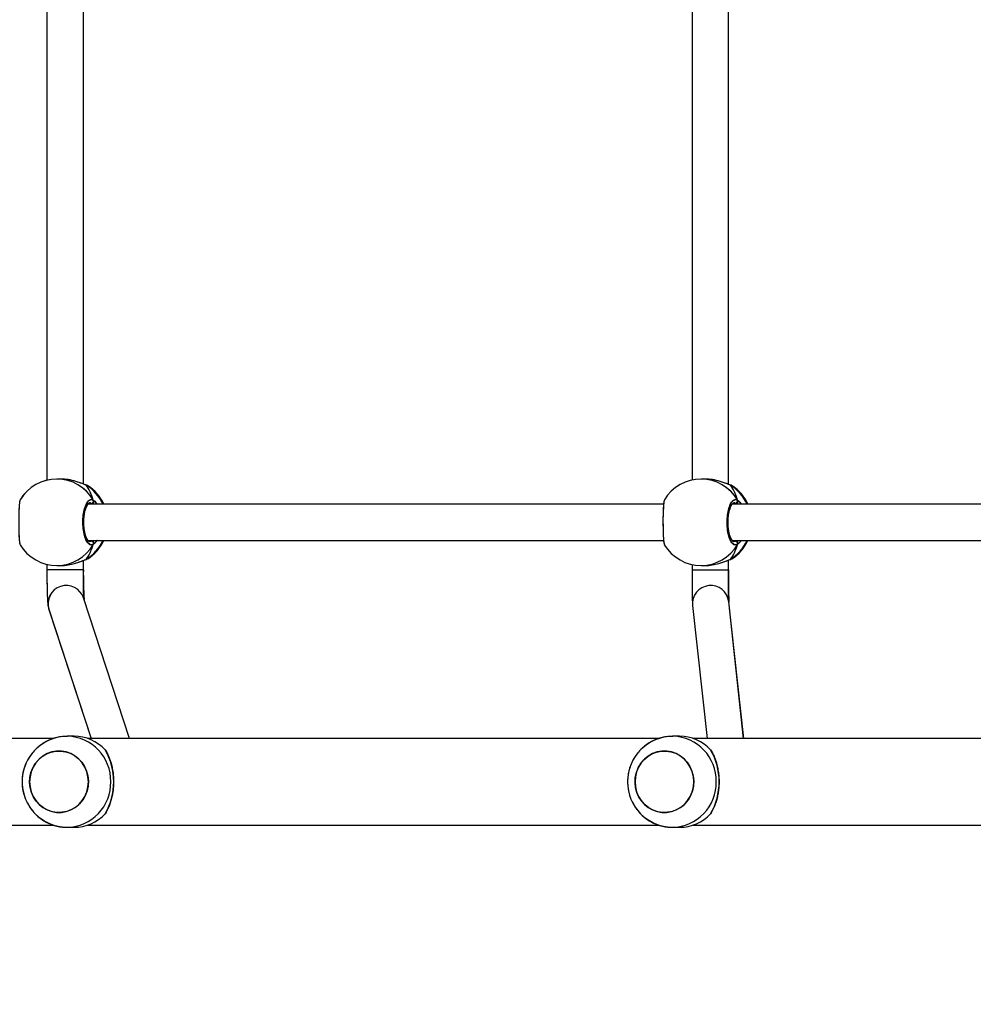
# Model space of a CAD drawing. Units: millimetres. Extents: x 2718 to 4355, y 2179 to 3187.
# Drawn here: x 3701 to 3743, y 2529 to 2572 of the extents above; entities that cross this region are included whole.
import ezdxf

# ---------------------------------------------------------------- set-up
doc = ezdxf.new("R2010")
doc.units = ezdxf.units.MM
doc.header["$LTSCALE"] = 100
doc.layers.add('VP-EQ', color=7, linetype='Continuous', true_color=0x8a3492)
doc.layers.add('VP-HIC', color=6, linetype='Continuous')

# ---------------------------------------------------------------- blocks, each defined once
blk = doc.blocks.new('wd1415')
at = {"color": 7, "linetype": 'Continuous', "lineweight": 25}
for p, q in [((3703.586, 2551.989), (3703.586, 2574.237)), ((3731.918, 2551.974), (3731.918, 2574.252)), ((3701.986, 2574.065), (3701.986, 2552.16)), ((3730.318, 2574.055), (3730.318, 2552.17)), ((3702.598, 2552.213), (3702.428, 2552.213)), ((3730.889, 2552.213), (3730.72, 2552.213)), ((3703.689, 2551.953), (3703.687, 2551.953)), ((3703.71, 2551.943), (3703.687, 2551.952)), ((3732.001, 2551.943), (3731.978, 2551.952)), ((3731.98, 2551.953), (3731.979, 2551.953)), ((3729.068, 2551.113), (3703.791, 2551.113)), ((3757.359, 2551.113), (3732.082, 2551.113)), ((3703.791, 2549.513), (3729.067, 2549.513)), ((3732.083, 2549.513), (3757.358, 2549.513)), ((3703.586, 2548.229), (3703.586, 2548.637)), ((3703.688, 2548.672), (3703.689, 2548.672)), ((3703.752, 2548.704), (3703.772, 2548.714)), ((3731.918, 2548.229), (3731.918, 2548.652)), ((3731.979, 2548.672), (3731.98, 2548.672)), ((3732.043, 2548.704), (3732.064, 2548.714)), ((3701.986, 2548.465), (3701.986, 2548.229)), ((3702.428, 2548.413), (3702.598, 2548.413)), ((3730.318, 2548.455), (3730.318, 2548.229)), ((3730.72, 2548.413), (3730.889, 2548.413)), ((3705.617, 2540.813), (3703.593, 2546.987)), ((3702.073, 2546.488), (3703.934, 2540.813)), ((3730.338, 2546.65), (3730.974, 2540.813)), ((3732.583, 2540.813), (3731.929, 2546.824)), ((3702.264, 2540.813), (3677.195, 2540.813)), ((3703.184, 2540.913), (3702.877, 2540.913)), ((3728.851, 2540.813), (3703.782, 2540.813)), ((3729.771, 2540.913), (3729.464, 2540.913)), ((3755.438, 2540.813), (3730.369, 2540.813)), ((3677.195, 2537.013), (3702.266, 2537.013)), ((3702.877, 2536.913), (3703.184, 2536.913)), ((3703.782, 2537.013), (3728.853, 2537.013)), ((3729.464, 2536.913), (3729.771, 2536.913)), ((3730.369, 2537.013), (3755.44, 2537.013))]:
    blk.add_line(p, q, dxfattribs=at)
at = {"color": 8, "linetype": 'Continuous', "lineweight": 25}
for p, q in [((3703.785, 2551.911), (3703.71, 2551.943)), ((3732.076, 2551.911), (3732.001, 2551.943)), ((3703.965, 2551.113), (3703.93, 2551.139)), ((3732.256, 2551.113), (3732.222, 2551.139)), ((3703.852, 2549.472), (3703.93, 2549.486)), ((3732.143, 2549.472), (3732.222, 2549.486)), ((3703.689, 2548.672), (3703.71, 2548.682)), ((3703.71, 2548.682), (3703.752, 2548.704)), ((3731.98, 2548.672), (3732.001, 2548.682)), ((3732.001, 2548.682), (3732.043, 2548.704)), ((3703.585, 2548.229), (3701.986, 2548.229)), ((3730.318, 2548.229), (3731.918, 2548.229))]:
    blk.add_line(p, q, dxfattribs=at)
at = {"color": 8, "linetype": 'Continuous', "lineweight": 25, "flags": 128}
for points in [[(3703.688, 2551.953), (3703.689, 2551.953), (3703.71, 2551.943)], [(3731.979, 2551.953), (3731.98, 2551.953), (3732.001, 2551.943)]]:
    blk.add_lwpolyline(points, dxfattribs=at)
at = {"color": 7, "linetype": 'Continuous', "lineweight": 25, "flags": 128}
for points in [[(3703.687, 2548.672), (3703.689, 2548.672), (3703.689, 2548.672)], [(3731.978, 2548.672), (3731.98, 2548.672), (3731.98, 2548.672)], [(3701.284, 2539.316), (3701.364, 2539.523), (3701.476, 2539.713), (3701.616, 2539.881), (3701.781, 2540.022), (3701.966, 2540.134), (3702.165, 2540.212), (3702.375, 2540.254), (3702.588, 2540.26), (3702.799, 2540.23), (3703.003, 2540.163), (3703.193, 2540.062), (3703.365, 2539.93), (3703.513, 2539.77), (3703.634, 2539.587), (3703.725, 2539.385), (3703.783, 2539.17), (3703.806, 2538.949), (3703.795, 2538.726), (3703.748, 2538.509), (3703.667, 2538.302), (3703.556, 2538.112), (3703.415, 2537.944), (3703.251, 2537.803), (3703.066, 2537.691), (3702.866, 2537.613), (3702.657, 2537.571), (3702.444, 2537.565), (3702.233, 2537.595), (3702.029, 2537.662), (3701.839, 2537.763), (3701.667, 2537.895), (3701.519, 2538.055), (3701.397, 2538.238), (3701.306, 2538.44), (3701.249, 2538.655), (3701.225, 2538.876), (3701.237, 2539.099), (3701.284, 2539.316)], [(3701.225, 2538.913), (3701.242, 2538.69), (3701.295, 2538.474), (3701.38, 2538.27), (3701.497, 2538.083), (3701.641, 2537.919), (3701.81, 2537.782), (3701.997, 2537.676), (3702.199, 2537.604), (3702.409, 2537.567), (3702.622, 2537.567), (3702.833, 2537.604), (3703.034, 2537.676), (3703.222, 2537.782), (3703.39, 2537.919), (3703.535, 2538.083), (3703.651, 2538.27), (3703.737, 2538.474), (3703.789, 2538.69), (3703.807, 2538.913), (3703.789, 2539.135), (3703.737, 2539.351), (3703.651, 2539.555), (3703.535, 2539.742), (3703.39, 2539.906), (3703.222, 2540.043), (3703.034, 2540.149), (3702.833, 2540.221), (3702.622, 2540.258), (3702.409, 2540.258), (3702.199, 2540.221), (3701.997, 2540.149), (3701.81, 2540.043), (3701.641, 2539.906), (3701.497, 2539.742), (3701.38, 2539.555), (3701.295, 2539.351), (3701.242, 2539.135), (3701.225, 2538.913)], [(3727.871, 2539.316), (3727.951, 2539.523), (3728.063, 2539.713), (3728.203, 2539.881), (3728.368, 2540.022), (3728.553, 2540.134), (3728.752, 2540.212), (3728.962, 2540.254), (3729.175, 2540.26), (3729.386, 2540.23), (3729.59, 2540.163), (3729.78, 2540.062), (3729.952, 2539.93), (3730.1, 2539.77), (3730.221, 2539.587), (3730.312, 2539.385), (3730.37, 2539.17), (3730.394, 2538.949), (3730.382, 2538.726), (3730.335, 2538.509), (3730.254, 2538.302), (3730.143, 2538.112), (3730.002, 2537.944), (3729.838, 2537.803), (3729.653, 2537.691), (3729.453, 2537.613), (3729.244, 2537.571), (3729.031, 2537.565), (3728.82, 2537.595), (3728.616, 2537.662), (3728.426, 2537.763), (3728.254, 2537.895), (3728.106, 2538.055), (3727.984, 2538.238), (3727.893, 2538.44), (3727.836, 2538.655), (3727.812, 2538.876), (3727.824, 2539.099), (3727.871, 2539.316)], [(3727.812, 2538.913), (3727.829, 2538.69), (3727.882, 2538.474), (3727.967, 2538.27), (3728.084, 2538.083), (3728.228, 2537.919), (3728.397, 2537.782), (3728.584, 2537.676), (3728.786, 2537.604), (3728.996, 2537.567), (3729.209, 2537.567), (3729.42, 2537.604), (3729.622, 2537.676), (3729.809, 2537.782), (3729.977, 2537.919), (3730.122, 2538.083), (3730.238, 2538.27), (3730.324, 2538.474), (3730.376, 2538.69), (3730.394, 2538.913), (3730.376, 2539.135), (3730.324, 2539.351), (3730.238, 2539.555), (3730.122, 2539.742), (3729.977, 2539.906), (3729.809, 2540.043), (3729.622, 2540.149), (3729.42, 2540.221), (3729.209, 2540.258), (3728.996, 2540.258), (3728.786, 2540.221), (3728.584, 2540.149), (3728.397, 2540.043), (3728.228, 2539.906), (3728.084, 2539.742), (3727.967, 2539.555), (3727.882, 2539.351), (3727.829, 2539.135), (3727.812, 2538.913)]]:
    blk.add_lwpolyline(points, dxfattribs=at)
at = {"color": 7, "linetype": 'Continuous', "lineweight": 25}
for centre, radius, start, end in [((3702.428, 2550.313), 1.9, 90, 148.4848), ((3730.72, 2550.313), 1.9, 90, 148.4848), ((3702.758, 2550.313), 1.9, 24.9011, 57.264), ((3731.049, 2550.313), 1.9, 24.9011, 57.264), ((3703.924, 2551.244), 0.105, 273.314, 24.9669), ((3732.215, 2551.244), 0.105, 273.3198, 24.9611), ((3702.758, 2550.313), 1.9, 302.3918, 335.0989), ((3703.924, 2549.381), 0.105, 335.0331, 86.686), ((3731.049, 2550.313), 1.9, 302.3918, 335.0989), ((3732.215, 2549.381), 0.105, 335.0389, 86.6802), ((3702.428, 2550.313), 1.9, 211.2696, 270), ((3730.72, 2550.313), 1.9, 211.2696, 270), ((3703.177, 2539.041), 1.872, 43.0576, 89.774), ((3729.764, 2539.041), 1.871, 43.0572, 89.7745), ((3703.177, 2538.784), 1.872, 270.2271, 316.9395), ((3729.764, 2538.784), 1.872, 270.2267, 316.94)]:
    blk.add_arc(centre, radius, start, end, dxfattribs=at)
at = {"color": 8, "linetype": 'Continuous', "lineweight": 25}
for centre, radius, start, end in [((3702.421, 2550.368), 1.844, 29.9139, 89.7555), ((3730.712, 2550.368), 1.844, 29.9139, 89.7555), ((3702.72, 2550.338), 1.885, 24.2535, 58.3471), ((3731.012, 2550.338), 1.885, 24.2535, 58.3471), ((3702.719, 2550.288), 1.887, 301.6695, 335.7282), ((3731.01, 2550.288), 1.887, 301.6695, 335.7282), ((3702.421, 2550.257), 1.844, 270.2445, 330.0861), ((3730.712, 2550.257), 1.844, 270.2445, 330.0861), ((3702.834, 2546.734), 0.8, 18.4342, 197.8682), ((3731.134, 2546.734), 0.8, 6.4564, 185.9699), ((3702.833, 2538.956), 1.957, 358.7262, 88.4726), ((3729.42, 2538.956), 1.957, 358.7258, 88.473), ((3702.833, 2538.869), 1.957, 271.2436, 1.278), ((3729.42, 2538.869), 1.957, 271.2433, 1.2784)]:
    blk.add_arc(centre, radius, start, end, dxfattribs=at)
at = {"color": 7, "linetype": 'Continuous', "lineweight": 25}
for centre, start_param, end_param in [((3703.249, 2550.313), 5.251567, 5.744007), ((3703.249, 2550.313), 5.251567, 5.744007), ((3731.54, 2550.313), 5.251567, 5.744007), ((3731.54, 2550.313), 5.251567, 5.744007), ((3703.249, 2550.313), 3.680771, 4.173211), ((3703.249, 2550.313), 3.680771, 4.173211), ((3731.54, 2550.313), 3.680771, 4.173211), ((3731.54, 2550.313), 3.680771, 4.173211)]:
    blk.add_ellipse(centre, major_axis=(0, 1.9), ratio=0.472331, start_param=start_param, end_param=end_param, dxfattribs=at)
for points, knots in [([(3703.71, 2551.943), (3703.651, 2551.965), (3703.534, 2552.009), (3703.256, 2552.111), (3702.933, 2552.195), (3702.706, 2552.206), (3702.598, 2552.211)], [0, 0, 0, 0, 0.243737, 0.490593, 0.758735, 1, 1, 1, 1]), ([(3732.001, 2551.943), (3731.943, 2551.965), (3731.825, 2552.009), (3731.547, 2552.111), (3731.224, 2552.195), (3730.997, 2552.206), (3730.889, 2552.211)], [0, 0, 0, 0, 0.243734, 0.49059, 0.758734, 1, 1, 1, 1]), ([(3703.782, 2551.912), (3703.778, 2551.914), (3703.756, 2551.93), (3703.728, 2551.941), (3703.694, 2551.95), (3703.688, 2551.952)], [0, 0, 0, 0, 0.129041, 0.83771, 1, 1, 1, 1]), ([(3732.073, 2551.912), (3732.069, 2551.914), (3732.047, 2551.93), (3732.019, 2551.941), (3731.985, 2551.95), (3731.979, 2551.952)], [0, 0, 0, 0, 0.129018, 0.837766, 1, 1, 1, 1]), ([(3700.81, 2551.305), (3700.802, 2551.282), (3700.786, 2551.236), (3700.766, 2551.032), (3700.753, 2550.751), (3700.748, 2550.419), (3700.749, 2550.08), (3700.757, 2549.766), (3700.772, 2549.516), (3700.791, 2549.36), (3700.805, 2549.339), (3700.81, 2549.331)], [0, 0, 0, 0, 0.112439, 0.230799, 0.348312, 0.464459, 0.579426, 0.694027, 0.809301, 0.925865, 1, 1, 1, 1]), ([(3704.019, 2549.337), (3703.978, 2549.322), (3703.897, 2549.291), (3703.774, 2549.392), (3703.67, 2549.591), (3703.595, 2549.875), (3703.561, 2550.206), (3703.569, 2550.546), (3703.618, 2550.858), (3703.703, 2551.112), (3703.813, 2551.276), (3703.923, 2551.332), (3703.991, 2551.301), (3704.019, 2551.288)], [0, 0, 0, 0, 0.094785, 0.189568, 0.284313, 0.37838, 0.471354, 0.563383, 0.65512, 0.747394, 0.840703, 0.935011, 1, 1, 1, 1]), ([(3703.854, 2549.463), (3703.851, 2549.463), (3703.843, 2549.464), (3703.81, 2549.486), (3703.769, 2549.537), (3703.725, 2549.618), (3703.685, 2549.724), (3703.65, 2549.854), (3703.624, 2550.001), (3703.609, 2550.161), (3703.604, 2550.327), (3703.611, 2550.493), (3703.628, 2550.651), (3703.656, 2550.797), (3703.692, 2550.924), (3703.734, 2551.028), (3703.779, 2551.103), (3703.82, 2551.148), (3703.846, 2551.162), (3703.853, 2551.162), (3703.855, 2551.162)], [0, 0, 0, 0, 0.0522523, 0.1047972, 0.1603046, 0.215149, 0.2710643, 0.3284835, 0.3865358, 0.4449644, 0.5036669, 0.5620916, 0.6205602, 0.6787311, 0.7364421, 0.7941001, 0.850081, 0.9053581, 0.9591547, 1, 1, 1, 1]), ([(3704.001, 2551.113), (3704.005, 2551.124), (3704.012, 2551.141), (3704.017, 2551.169), (3704.019, 2551.179)], [0, 0, 0, 0, 0.635794, 1, 1, 1, 1]), ([(3704.019, 2551.179), (3704.015, 2551.159), (3704.01, 2551.132), (3704.003, 2551.116), (3704.002, 2551.113)], [0, 0, 0, 0, 0.7765945, 1, 1, 1, 1]), ([(3704.019, 2551.179), (3704.024, 2551.189), (3704.034, 2551.21), (3704.035, 2551.245), (3704.028, 2551.272), (3704.021, 2551.285), (3704.019, 2551.288)], [0, 0, 0, 0, 0.299323, 0.597957, 0.906152, 1, 1, 1, 1]), ([(3704.019, 2551.288), (3704.024, 2551.277), (3704.034, 2551.255), (3704.035, 2551.218), (3704.027, 2551.193), (3704.02, 2551.181), (3704.019, 2551.179)], [0, 0, 0, 0, 0.315879, 0.631739, 0.943274, 1, 1, 1, 1]), ([(3729.101, 2551.305), (3729.093, 2551.282), (3729.077, 2551.236), (3729.058, 2551.032), (3729.045, 2550.751), (3729.039, 2550.419), (3729.04, 2550.08), (3729.049, 2549.766), (3729.064, 2549.516), (3729.082, 2549.36), (3729.096, 2549.339), (3729.101, 2549.331)], [0, 0, 0, 0, 0.112437, 0.230797, 0.348311, 0.464458, 0.579425, 0.694027, 0.8093, 0.925865, 1, 1, 1, 1]), ([(3732.31, 2549.337), (3732.27, 2549.322), (3732.188, 2549.291), (3732.065, 2549.392), (3731.961, 2549.591), (3731.887, 2549.875), (3731.852, 2550.206), (3731.86, 2550.546), (3731.909, 2550.858), (3731.994, 2551.112), (3732.104, 2551.276), (3732.215, 2551.332), (3732.283, 2551.301), (3732.31, 2551.288)], [0, 0, 0, 0, 0.094785, 0.189568, 0.284313, 0.37838, 0.471354, 0.563383, 0.655121, 0.747394, 0.840702, 0.935011, 1, 1, 1, 1]), ([(3732.146, 2549.463), (3732.142, 2549.463), (3732.134, 2549.464), (3732.101, 2549.486), (3732.06, 2549.537), (3732.016, 2549.618), (3731.976, 2549.724), (3731.942, 2549.854), (3731.916, 2550.001), (3731.9, 2550.161), (3731.895, 2550.327), (3731.902, 2550.493), (3731.92, 2550.651), (3731.947, 2550.797), (3731.984, 2550.924), (3732.026, 2551.028), (3732.07, 2551.103), (3732.111, 2551.148), (3732.138, 2551.162), (3732.144, 2551.162), (3732.147, 2551.162)], [0, 0, 0, 0, 0.052253, 0.104796, 0.160306, 0.215146, 0.271062, 0.328483, 0.386535, 0.444963, 0.503666, 0.562091, 0.62056, 0.678732, 0.736442, 0.794102, 0.850083, 0.905358, 0.959155, 1, 1, 1, 1]), ([(3732.292, 2551.113), (3732.296, 2551.124), (3732.303, 2551.141), (3732.308, 2551.169), (3732.31, 2551.179)], [0, 0, 0, 0, 0.63581, 1, 1, 1, 1]), ([(3732.31, 2551.179), (3732.306, 2551.159), (3732.301, 2551.132), (3732.295, 2551.116), (3732.293, 2551.113)], [0, 0, 0, 0, 0.776639, 1, 1, 1, 1]), ([(3732.31, 2551.179), (3732.315, 2551.189), (3732.325, 2551.21), (3732.326, 2551.245), (3732.319, 2551.272), (3732.312, 2551.285), (3732.31, 2551.288)], [0, 0, 0, 0, 0.29932, 0.597956, 0.906151, 1, 1, 1, 1]), ([(3732.31, 2551.288), (3732.315, 2551.277), (3732.326, 2551.255), (3732.326, 2551.218), (3732.318, 2551.193), (3732.311, 2551.181), (3732.31, 2551.179)], [0, 0, 0, 0, 0.31588, 0.631741, 0.94328, 1, 1, 1, 1]), ([(3704.001, 2549.513), (3704.005, 2549.502), (3704.012, 2549.484), (3704.017, 2549.456), (3704.019, 2549.446)], [0, 0, 0, 0, 0.635794, 1, 1, 1, 1]), ([(3704.019, 2549.446), (3704.015, 2549.466), (3704.01, 2549.493), (3704.003, 2549.509), (3704.002, 2549.513)], [0, 0, 0, 0, 0.7765945, 1, 1, 1, 1]), ([(3704.019, 2549.337), (3704.024, 2549.348), (3704.034, 2549.37), (3704.035, 2549.407), (3704.027, 2549.432), (3704.02, 2549.444), (3704.019, 2549.446)], [0, 0, 0, 0, 0.315879, 0.631739, 0.943274, 1, 1, 1, 1]), ([(3704.019, 2549.446), (3704.024, 2549.436), (3704.034, 2549.415), (3704.035, 2549.38), (3704.028, 2549.354), (3704.021, 2549.34), (3704.019, 2549.337)], [0, 0, 0, 0, 0.299126, 0.597963, 0.906153, 1, 1, 1, 1]), ([(3732.292, 2549.513), (3732.296, 2549.502), (3732.303, 2549.484), (3732.308, 2549.456), (3732.31, 2549.446)], [0, 0, 0, 0, 0.63581, 1, 1, 1, 1]), ([(3732.31, 2549.446), (3732.306, 2549.466), (3732.301, 2549.493), (3732.295, 2549.509), (3732.293, 2549.513)], [0, 0, 0, 0, 0.776639, 1, 1, 1, 1]), ([(3732.31, 2549.337), (3732.315, 2549.348), (3732.326, 2549.37), (3732.326, 2549.407), (3732.318, 2549.432), (3732.311, 2549.444), (3732.31, 2549.446)], [0, 0, 0, 0, 0.31588, 0.631741, 0.94328, 1, 1, 1, 1]), ([(3732.31, 2549.446), (3732.315, 2549.436), (3732.325, 2549.415), (3732.326, 2549.38), (3732.319, 2549.354), (3732.312, 2549.34), (3732.31, 2549.337)], [0, 0, 0, 0, 0.299122, 0.597962, 0.906153, 1, 1, 1, 1]), ([(3702.598, 2548.414), (3702.603, 2548.413), (3702.702, 2548.405), (3702.919, 2548.436), (3703.215, 2548.501), (3703.439, 2548.58), (3703.594, 2548.64), (3703.669, 2548.669), (3703.703, 2548.68), (3703.71, 2548.682)], [0, 0, 0, 0, 0.012052, 0.23879, 0.463282, 0.706104, 0.834196, 0.966637, 1, 1, 1, 1]), ([(3703.687, 2548.673), (3703.699, 2548.676), (3703.726, 2548.683), (3703.744, 2548.695), (3703.754, 2548.701)], [0, 0, 0, 0, 0.477071, 1, 1, 1, 1]), ([(3703.687, 2548.673), (3703.693, 2548.674), (3703.701, 2548.676), (3703.707, 2548.681), (3703.71, 2548.682)], [0, 0, 0, 0, 0.678179, 1, 1, 1, 1]), ([(3730.89, 2548.414), (3730.895, 2548.413), (3730.994, 2548.405), (3731.21, 2548.436), (3731.506, 2548.501), (3731.73, 2548.58), (3731.885, 2548.64), (3731.96, 2548.669), (3731.994, 2548.68), (3732.001, 2548.682)], [0, 0, 0, 0, 0.012053, 0.238793, 0.463269, 0.706106, 0.83419, 0.966641, 1, 1, 1, 1]), ([(3731.978, 2548.673), (3731.991, 2548.676), (3732.017, 2548.683), (3732.036, 2548.695), (3732.045, 2548.701)], [0, 0, 0, 0, 0.477037, 1, 1, 1, 1]), ([(3731.979, 2548.673), (3731.984, 2548.674), (3731.992, 2548.676), (3731.999, 2548.681), (3732.001, 2548.682)], [0, 0, 0, 0, 0.678179, 1, 1, 1, 1]), ([(3701.986, 2548.229), (3701.986, 2548.19), (3701.986, 2548.077), (3701.987, 2547.892), (3701.989, 2547.678), (3701.992, 2547.475), (3701.997, 2547.286), (3702.002, 2547.114), (3702.009, 2546.962), (3702.017, 2546.827), (3702.025, 2546.724), (3702.036, 2546.643), (3702.049, 2546.571), (3702.065, 2546.517), (3702.073, 2546.488)], [0, 0, 0, 0, 0.050094, 0.145521, 0.2411, 0.336891, 0.433087, 0.530014, 0.628288, 0.729384, 0.838109, 0.910242, 0.952642, 1, 1, 1, 1]), ([(3703.615, 2546.921), (3703.614, 2546.934), (3703.611, 2546.965), (3703.607, 2547.045), (3703.602, 2547.158), (3703.597, 2547.301), (3703.593, 2547.468), (3703.59, 2547.655), (3703.587, 2547.855), (3703.586, 2548.049), (3703.586, 2548.174), (3703.586, 2548.229)], [0, 0, 0, 0, 0.070883, 0.17374, 0.28681, 0.405907, 0.528303, 0.652508, 0.777722, 0.903483, 1, 1, 1, 1]), ([(3730.318, 2548.229), (3730.318, 2548.19), (3730.318, 2548.079), (3730.318, 2547.896), (3730.319, 2547.686), (3730.32, 2547.486), (3730.322, 2547.302), (3730.323, 2547.136), (3730.325, 2546.992), (3730.328, 2546.872), (3730.331, 2546.772), (3730.332, 2546.719), (3730.337, 2546.666), (3730.338, 2546.65)], [0, 0, 0, 0, 0.0515024, 0.1496152, 0.2478118, 0.3460884, 0.4444942, 0.5431376, 0.6422206, 0.7421659, 0.8441922, 0.9534457, 1, 1, 1, 1]), ([(3731.931, 2546.805), (3731.931, 2546.805), (3731.931, 2546.804), (3731.93, 2546.825), (3731.928, 2546.869), (3731.926, 2546.947), (3731.925, 2547.057), (3731.923, 2547.195), (3731.921, 2547.359), (3731.92, 2547.542), (3731.919, 2547.74), (3731.918, 2547.949), (3731.918, 2548.114), (3731.918, 2548.207), (3731.918, 2548.229)], [0, 0, 0, 0, 0.021982, 0.080118, 0.15591, 0.246226, 0.344526, 0.446455, 0.550007, 0.65432, 0.75903, 0.863941, 0.968974, 1, 1, 1, 1]), ([(3702.886, 2540.909), (3702.832, 2540.909), (3702.696, 2540.91), (3702.479, 2540.876), (3702.239, 2540.811), (3702.009, 2540.716), (3701.794, 2540.592), (3701.595, 2540.443), (3701.417, 2540.27), (3701.261, 2540.075), (3701.13, 2539.862), (3701.026, 2539.634), (3700.952, 2539.394), (3700.907, 2539.146), (3700.894, 2538.894), (3700.912, 2538.642), (3700.961, 2538.393), (3701.041, 2538.153), (3701.151, 2537.924), (3701.289, 2537.711), (3701.452, 2537.517), (3701.639, 2537.346), (3701.845, 2537.2), (3702.068, 2537.082), (3702.303, 2536.993), (3702.547, 2536.937), (3702.739, 2536.911), (3702.849, 2536.915), (3702.876, 2536.916)], [0, 0, 0, 0, 0.02564, 0.065413, 0.105123, 0.144793, 0.184445, 0.224109, 0.263803, 0.303559, 0.343389, 0.383308, 0.423328, 0.463453, 0.503676, 0.543994, 0.584379, 0.62482, 0.665284, 0.705753, 0.746195, 0.786587, 0.826909, 0.867143, 0.907283, 0.947315, 0.987253, 1, 1, 1, 1]), ([(3729.473, 2540.909), (3729.419, 2540.909), (3729.283, 2540.91), (3729.066, 2540.876), (3728.826, 2540.811), (3728.596, 2540.716), (3728.381, 2540.592), (3728.182, 2540.443), (3728.004, 2540.27), (3727.848, 2540.075), (3727.717, 2539.862), (3727.613, 2539.634), (3727.539, 2539.394), (3727.494, 2539.146), (3727.481, 2538.894), (3727.499, 2538.642), (3727.548, 2538.393), (3727.628, 2538.153), (3727.738, 2537.924), (3727.876, 2537.711), (3728.039, 2537.517), (3728.226, 2537.346), (3728.432, 2537.2), (3728.655, 2537.082), (3728.89, 2536.993), (3729.134, 2536.937), (3729.326, 2536.911), (3729.436, 2536.915), (3729.463, 2536.916)], [0, 0, 0, 0, 0.02564, 0.065413, 0.105126, 0.144793, 0.184445, 0.224109, 0.263806, 0.303562, 0.343391, 0.38331, 0.42333, 0.463455, 0.503677, 0.543995, 0.584381, 0.624821, 0.665285, 0.705753, 0.746195, 0.786588, 0.82691, 0.867147, 0.907283, 0.947319, 0.987253, 1, 1, 1, 1]), ([(3704.545, 2540.319), (3704.579, 2540.26), (3704.649, 2540.141), (3704.743, 2539.923), (3704.818, 2539.688), (3704.872, 2539.443), (3704.906, 2539.198), (3704.919, 2538.943), (3704.911, 2538.693), (3704.884, 2538.459), (3704.842, 2538.238), (3704.785, 2538.029), (3704.69, 2537.765), (3704.603, 2537.61), (3704.545, 2537.506)], [0, 0, 0, 0, 0.08799, 0.177676, 0.267252, 0.341829, 0.416352, 0.491268, 0.566174, 0.634537, 0.702942, 0.776227, 0.84956, 1, 1, 1, 1]), ([(3731.132, 2540.319), (3731.166, 2540.26), (3731.236, 2540.141), (3731.33, 2539.923), (3731.405, 2539.688), (3731.459, 2539.443), (3731.493, 2539.198), (3731.506, 2538.943), (3731.498, 2538.693), (3731.471, 2538.459), (3731.429, 2538.238), (3731.372, 2538.029), (3731.277, 2537.765), (3731.19, 2537.61), (3731.132, 2537.506)], [0, 0, 0, 0, 0.087993, 0.177676, 0.267252, 0.341829, 0.416352, 0.491268, 0.566174, 0.634537, 0.702942, 0.776228, 0.849563, 1, 1, 1, 1])]:
    blk.add_open_spline(points, degree=3, knots=knots, dxfattribs=at)
at = {"color": 8, "linetype": 'Continuous', "lineweight": 25}
for points, knots in [([(3703.93, 2551.139), (3703.906, 2551.156), (3703.881, 2551.174), (3703.856, 2551.162), (3703.855, 2551.162)], [0, 0, 0, 0, 0.985138, 1, 1, 1, 1]), ([(3704.019, 2551.288), (3704.063, 2551.257), (3704.115, 2551.218), (3704.172, 2551.128), (3704.181, 2551.113)], [0, 0, 0, 0, 0.824195, 1, 1, 1, 1]), ([(3732.222, 2551.139), (3732.197, 2551.156), (3732.172, 2551.174), (3732.147, 2551.162), (3732.146, 2551.162)], [0, 0, 0, 0, 0.985111, 1, 1, 1, 1]), ([(3732.31, 2551.288), (3732.354, 2551.257), (3732.407, 2551.218), (3732.463, 2551.128), (3732.473, 2551.113)], [0, 0, 0, 0, 0.824198, 1, 1, 1, 1]), ([(3703.93, 2549.486), (3703.935, 2549.489), (3703.946, 2549.496), (3703.959, 2549.506), (3703.966, 2549.513)], [0, 0, 0, 0, 0.440352, 1, 1, 1, 1]), ([(3704.186, 2549.513), (3704.184, 2549.51), (3704.159, 2549.466), (3704.104, 2549.412), (3704.051, 2549.359), (3704.024, 2549.341), (3704.019, 2549.337)], [0, 0, 0, 0, 0.02918, 0.459733, 0.889788, 1, 1, 1, 1]), ([(3732.222, 2549.486), (3732.226, 2549.489), (3732.237, 2549.496), (3732.25, 2549.506), (3732.257, 2549.513)], [0, 0, 0, 0, 0.4404099, 1, 1, 1, 1]), ([(3732.477, 2549.513), (3732.476, 2549.51), (3732.45, 2549.466), (3732.395, 2549.412), (3732.342, 2549.359), (3732.316, 2549.341), (3732.31, 2549.337)], [0, 0, 0, 0, 0.02918, 0.459739, 0.889776, 1, 1, 1, 1])]:
    blk.add_open_spline(points, degree=3, knots=knots, dxfattribs=at)
blk = doc.blocks.new('14152d')
at = {"layer": 'VP-EQ', "color": 3}
blk.add_blockref('wd1415', (0, 0), dxfattribs=at)
blk = doc.blocks.new('wd14153')
at = {"color": 7, "linetype": 'Continuous', "lineweight": 25}
for p, q in [((4979.151, 3016.065), (4979.151, 3038.312)), ((5007.483, 3016.049), (5007.483, 3038.327)), ((4977.551, 3038.14), (4977.551, 3016.236)), ((5005.883, 3038.131), (5005.883, 3016.245)), ((4978.163, 3016.288), (4977.994, 3016.288)), ((5006.455, 3016.288), (5006.285, 3016.288)), ((4979.275, 3016.018), (4979.252, 3016.028)), ((4979.254, 3016.029), (4979.253, 3016.029)), ((5007.566, 3016.018), (5007.543, 3016.028)), ((5007.545, 3016.029), (5007.544, 3016.029)), ((5004.633, 3015.188), (4979.356, 3015.188)), ((5032.925, 3015.188), (5007.647, 3015.188)), ((4979.357, 3013.588), (5004.632, 3013.588)), ((5007.648, 3013.588), (5032.923, 3013.588)), ((4979.151, 3012.304), (4979.151, 3012.712)), ((4979.253, 3012.747), (4979.254, 3012.748)), ((4979.317, 3012.779), (4979.338, 3012.79)), ((5007.483, 3012.304), (5007.483, 3012.727)), ((5007.544, 3012.747), (5007.546, 3012.748)), ((5007.609, 3012.779), (5007.629, 3012.79)), ((4977.551, 3012.54), (4977.551, 3012.304)), ((4977.994, 3012.488), (4978.163, 3012.488)), ((5005.883, 3012.531), (5005.883, 3012.304)), ((5006.285, 3012.488), (5006.455, 3012.488)), ((4981.183, 3004.888), (4979.159, 3011.062)), ((4977.638, 3010.564), (4979.499, 3004.888)), ((5005.903, 3010.726), (5006.539, 3004.888)), ((5008.149, 3004.888), (5007.494, 3010.899)), ((4978.75, 3004.988), (4978.442, 3004.988)), ((5005.337, 3004.988), (5005.029, 3004.988)), ((4977.829, 3004.888), (4952.76, 3004.888)), ((5004.416, 3004.888), (4979.347, 3004.888)), ((5031.003, 3004.888), (5005.934, 3004.888)), ((4952.76, 3001.088), (4977.831, 3001.088)), ((4979.347, 3001.088), (5004.418, 3001.088)), ((5005.934, 3001.088), (5031.005, 3001.088)), ((4978.442, 3000.988), (4978.75, 3000.988)), ((5005.029, 3000.988), (5005.337, 3000.988))]:
    blk.add_line(p, q, dxfattribs=at)
at = {"color": 8, "linetype": 'Continuous', "lineweight": 25}
for p, q in [((4979.35, 3015.986), (4979.275, 3016.018)), ((5007.642, 3015.986), (5007.566, 3016.018)), ((4979.53, 3015.188), (4979.495, 3015.215)), ((5007.821, 3015.188), (5007.787, 3015.215)), ((4979.417, 3013.548), (4979.495, 3013.561)), ((5007.708, 3013.548), (5007.787, 3013.561)), ((4979.254, 3012.748), (4979.275, 3012.758)), ((4979.275, 3012.758), (4979.317, 3012.779)), ((5007.546, 3012.748), (5007.566, 3012.758)), ((5007.566, 3012.758), (5007.609, 3012.779)), ((4979.151, 3012.304), (4977.551, 3012.304)), ((5005.883, 3012.304), (5007.483, 3012.304))]:
    blk.add_line(p, q, dxfattribs=at)
at = {"color": 8, "linetype": 'Continuous', "lineweight": 25, "flags": 128}
for points in [[(4979.253, 3016.029), (4979.254, 3016.028), (4979.275, 3016.018)], [(5007.545, 3016.029), (5007.545, 3016.028), (5007.566, 3016.018)], [(4979.584, 3015.364), (4979.717, 3015.234), (4979.747, 3015.188)], [(5007.876, 3015.364), (5008.009, 3015.234), (5008.038, 3015.188)], [(4979.495, 3015.215), (4979.422, 3015.238), (4979.42, 3015.238)], [(5007.787, 3015.215), (5007.713, 3015.238), (5007.712, 3015.238)], [(4979.495, 3013.561), (4979.51, 3013.571), (4979.531, 3013.588)], [(5007.787, 3013.561), (5007.802, 3013.571), (5007.822, 3013.588)]]:
    blk.add_lwpolyline(points, dxfattribs=at)
at = {"color": 7, "linetype": 'Continuous', "lineweight": 25, "flags": 128}
for points in [[(4976.375, 3015.38), (4976.352, 3015.292), (4976.333, 3015.094), (4976.32, 3014.816), (4976.314, 3014.492), (4976.315, 3014.159), (4976.324, 3013.853), (4976.339, 3013.605), (4976.359, 3013.442), (4976.375, 3013.406)], [(4979.584, 3013.412), (4979.462, 3013.391), (4979.342, 3013.484), (4979.24, 3013.682), (4979.167, 3013.96), (4979.133, 3014.284), (4979.141, 3014.617), (4979.189, 3014.923), (4979.272, 3015.171), (4979.38, 3015.334), (4979.501, 3015.391), (4979.584, 3015.364)], [(5004.666, 3015.38), (5004.643, 3015.292), (5004.624, 3015.094), (5004.611, 3014.816), (5004.605, 3014.492), (5004.607, 3014.159), (5004.615, 3013.853), (5004.63, 3013.605), (5004.651, 3013.442), (5004.667, 3013.406)], [(5007.876, 3013.412), (5007.753, 3013.391), (5007.634, 3013.484), (5007.531, 3013.682), (5007.458, 3013.96), (5007.424, 3014.284), (5007.432, 3014.617), (5007.48, 3014.923), (5007.563, 3015.171), (5007.671, 3015.334), (5007.792, 3015.391), (5007.876, 3015.364)], [(4979.42, 3013.539), (4979.405, 3013.543), (4979.375, 3013.565), (4979.333, 3013.617), (4979.291, 3013.697), (4979.251, 3013.802), (4979.217, 3013.931), (4979.191, 3014.078), (4979.176, 3014.238), (4979.171, 3014.403), (4979.178, 3014.567), (4979.195, 3014.725), (4979.223, 3014.87), (4979.259, 3014.996), (4979.301, 3015.1), (4979.344, 3015.174), (4979.383, 3015.219), (4979.411, 3015.236), (4979.421, 3015.237)], [(4979.566, 3015.188), (4979.578, 3015.225), (4979.584, 3015.254)], [(4979.584, 3015.254), (4979.571, 3015.199), (4979.567, 3015.188)], [(5007.711, 3013.539), (5007.696, 3013.543), (5007.666, 3013.565), (5007.625, 3013.617), (5007.582, 3013.697), (5007.543, 3013.802), (5007.509, 3013.931), (5007.483, 3014.078), (5007.467, 3014.238), (5007.462, 3014.403), (5007.469, 3014.567), (5007.487, 3014.725), (5007.514, 3014.87), (5007.55, 3014.996), (5007.592, 3015.1), (5007.635, 3015.174), (5007.675, 3015.219), (5007.702, 3015.236), (5007.712, 3015.237)], [(5007.857, 3015.188), (5007.87, 3015.225), (5007.876, 3015.254)], [(5007.876, 3015.254), (5007.863, 3015.199), (5007.858, 3015.188)], [(4979.566, 3013.588), (4979.578, 3013.551), (4979.584, 3013.522)], [(4979.584, 3013.522), (4979.571, 3013.577), (4979.567, 3013.588)], [(5007.857, 3013.588), (5007.87, 3013.551), (5007.876, 3013.522)], [(5007.876, 3013.522), (5007.863, 3013.577), (5007.858, 3013.588)], [(4978.163, 3012.489), (4978.179, 3012.488), (4978.48, 3012.514), (4978.767, 3012.579), (4979.037, 3012.669), (4979.155, 3012.714), (4979.254, 3012.751), (4979.275, 3012.758)], [(4979.252, 3012.749), (4979.288, 3012.759), (4979.319, 3012.776)], [(4979.253, 3012.749), (4979.268, 3012.754), (4979.275, 3012.758)], [(5006.455, 3012.489), (5006.47, 3012.488), (5006.772, 3012.514), (5007.058, 3012.579), (5007.328, 3012.669), (5007.446, 3012.714), (5007.545, 3012.751), (5007.566, 3012.758)], [(5007.543, 3012.749), (5007.579, 3012.759), (5007.61, 3012.776)], [(5007.544, 3012.749), (5007.559, 3012.754), (5007.566, 3012.758)], [(4977.551, 3012.304), (4977.551, 3012.188), (4977.552, 3011.969), (4977.554, 3011.756), (4977.558, 3011.553), (4977.562, 3011.365), (4977.568, 3011.194), (4977.574, 3011.042), (4977.582, 3010.909), (4977.593, 3010.787), (4977.604, 3010.704), (4977.616, 3010.645), (4977.638, 3010.564)], [(4976.79, 3002.988), (4976.808, 3002.766), (4976.86, 3002.55), (4976.946, 3002.345), (4977.062, 3002.159), (4977.207, 3001.995), (4977.375, 3001.858), (4977.563, 3001.752), (4977.764, 3001.679), (4977.975, 3001.643), (4978.188, 3001.643), (4978.398, 3001.679), (4978.6, 3001.752), (4978.787, 3001.858), (4978.956, 3001.995), (4979.1, 3002.159), (4979.217, 3002.345), (4979.302, 3002.55), (4979.355, 3002.766), (4979.372, 3002.988), (4979.355, 3003.21), (4979.302, 3003.426), (4979.217, 3003.631), (4979.1, 3003.817), (4978.956, 3003.981), (4978.787, 3004.118), (4978.6, 3004.224), (4978.398, 3004.297), (4978.188, 3004.333), (4977.975, 3004.333), (4977.764, 3004.297), (4977.563, 3004.224), (4977.375, 3004.118), (4977.207, 3003.981), (4977.062, 3003.817), (4976.946, 3003.631), (4976.86, 3003.426), (4976.808, 3003.21), (4976.79, 3002.988)], [(4976.849, 3003.392), (4976.93, 3003.598), (4977.041, 3003.788), (4977.182, 3003.956), (4977.346, 3004.098), (4977.531, 3004.209), (4977.731, 3004.287), (4977.94, 3004.33), (4978.153, 3004.336), (4978.364, 3004.305), (4978.568, 3004.238), (4978.758, 3004.138), (4978.93, 3004.005), (4979.078, 3003.845), (4979.2, 3003.662), (4979.291, 3003.46), (4979.348, 3003.246), (4979.372, 3003.024), (4979.36, 3002.802), (4979.313, 3002.584), (4979.233, 3002.378), (4979.121, 3002.188), (4978.981, 3002.02), (4978.816, 3001.878), (4978.631, 3001.767), (4978.432, 3001.689), (4978.222, 3001.646), (4978.009, 3001.64), (4977.798, 3001.671), (4977.594, 3001.738), (4977.404, 3001.838), (4977.232, 3001.971), (4977.084, 3002.131), (4976.963, 3002.314), (4976.872, 3002.516), (4976.814, 3002.73), (4976.791, 3002.952), (4976.802, 3003.174), (4976.849, 3003.392)], [(5003.377, 3002.988), (5003.395, 3002.766), (5003.447, 3002.55), (5003.533, 3002.345), (5003.649, 3002.159), (5003.794, 3001.995), (5003.962, 3001.858), (5004.15, 3001.752), (5004.351, 3001.679), (5004.562, 3001.643), (5004.775, 3001.643), (5004.985, 3001.679), (5005.187, 3001.752), (5005.374, 3001.858), (5005.543, 3001.995), (5005.687, 3002.159), (5005.804, 3002.345), (5005.889, 3002.55), (5005.942, 3002.766), (5005.959, 3002.988), (5005.942, 3003.21), (5005.889, 3003.426), (5005.804, 3003.631), (5005.687, 3003.817), (5005.543, 3003.981), (5005.374, 3004.118), (5005.187, 3004.224), (5004.985, 3004.297), (5004.775, 3004.333), (5004.562, 3004.333), (5004.351, 3004.297), (5004.15, 3004.224), (5003.962, 3004.118), (5003.794, 3003.981), (5003.649, 3003.817), (5003.533, 3003.631), (5003.447, 3003.426), (5003.395, 3003.21), (5003.377, 3002.988)], [(5003.436, 3003.392), (5003.517, 3003.598), (5003.628, 3003.788), (5003.769, 3003.956), (5003.933, 3004.098), (5004.118, 3004.209), (5004.318, 3004.287), (5004.527, 3004.33), (5004.74, 3004.336), (5004.951, 3004.305), (5005.155, 3004.238), (5005.345, 3004.138), (5005.517, 3004.005), (5005.665, 3003.845), (5005.787, 3003.662), (5005.878, 3003.46), (5005.935, 3003.246), (5005.959, 3003.024), (5005.947, 3002.802), (5005.9, 3002.584), (5005.82, 3002.378), (5005.708, 3002.188), (5005.568, 3002.02), (5005.403, 3001.878), (5005.218, 3001.767), (5005.019, 3001.689), (5004.809, 3001.646), (5004.596, 3001.64), (5004.385, 3001.671), (5004.181, 3001.738), (5003.991, 3001.838), (5003.819, 3001.971), (5003.671, 3002.131), (5003.55, 3002.314), (5003.459, 3002.516), (5003.401, 3002.73), (5003.378, 3002.952), (5003.389, 3003.174), (5003.436, 3003.392)]]:
    blk.add_lwpolyline(points, dxfattribs=at)
at = {"color": 7, "linetype": 'Continuous', "lineweight": 25}
for centre, radius, start, end in [((4977.994, 3014.388), 1.9, 90, 148.4848), ((4977.975, 3013.069), 3.223, 66.2177, 86.6531), ((5006.285, 3014.388), 1.9, 90, 148.4848), ((5006.266, 3013.069), 3.223, 66.2175, 86.653), ((4979.197, 3015.767), 0.267, 55.7323, 77.8345), ((4978.323, 3014.388), 1.9, 24.9011, 57.264), ((5007.488, 3015.767), 0.267, 55.7323, 77.8345), ((5006.615, 3014.388), 1.9, 24.9011, 57.264), ((4979.489, 3015.319), 0.105, 273.3304, 24.9552), ((4979.492, 3015.309), 0.107, 329.4751, 30.5249), ((4979.493, 3015.309), 0.107, 329.2447, 30.7553), ((5007.781, 3015.319), 0.105, 273.3304, 24.9552), ((5007.783, 3015.309), 0.107, 329.5056, 30.4944), ((5007.784, 3015.309), 0.107, 329.253, 30.747), ((4978.323, 3014.388), 1.9, 302.3918, 335.0989), ((4979.489, 3013.457), 0.105, 335.0448, 86.6696), ((5006.615, 3014.388), 1.9, 302.3918, 335.0989), ((5007.781, 3013.457), 0.105, 335.0448, 86.6696), ((4977.994, 3014.388), 1.9, 211.2696, 270), ((4979.493, 3013.467), 0.107, 329.2456, 30.7544), ((4979.492, 3013.467), 0.107, 329.4746, 30.5254), ((5006.285, 3014.388), 1.9, 211.2696, 270), ((5007.784, 3013.467), 0.107, 329.2539, 30.7461), ((5007.783, 3013.467), 0.107, 329.505, 30.495), ((5000.137, 3012.12), 20.987, 179.4959, 183.0673), ((5037.54, 3011.919), 31.659, 179.3025, 182.1593), ((5054.842, 3012.007), 47.359, 179.6405, 181.3631), ((4978.454, 3002.988), 1.996, 90.0791, 269.6274), ((4978.742, 3003.117), 1.872, 43.058, 89.7745), ((5005.041, 3002.988), 1.996, 90.0792, 269.6276), ((5005.329, 3003.117), 1.872, 43.0581, 89.7744), ((4977.664, 3002.988), 2.821, 330.1046, 29.8954), ((5004.251, 3002.988), 2.821, 330.1049, 29.8951), ((4978.742, 3002.86), 1.872, 270.2255, 316.942), ((5005.329, 3002.86), 1.872, 270.2256, 316.9419)]:
    blk.add_arc(centre, radius, start, end, dxfattribs=at)
at = {"color": 8, "linetype": 'Continuous', "lineweight": 25}
for centre, radius, start, end in [((4977.986, 3014.444), 1.844, 29.914, 89.7541), ((5006.277, 3014.444), 1.844, 29.914, 89.7545), ((4978.285, 3014.413), 1.886, 24.2548, 58.3453), ((5006.577, 3014.414), 1.885, 24.251, 58.3491), ((4978.284, 3014.364), 1.888, 301.6734, 335.7261), ((4979.223, 3013.924), 0.626, 305.2757, 327.5896), ((5006.575, 3014.364), 1.887, 301.6702, 335.7293), ((5007.514, 3013.924), 0.626, 305.2867, 327.5827), ((4977.986, 3014.332), 1.844, 270.2453, 330.0864), ((5006.277, 3014.332), 1.844, 270.2449, 330.0864), ((4978.4, 3010.809), 0.8, 18.4338, 197.868), ((5006.699, 3010.809), 0.8, 6.4575, 185.9696), ((4978.398, 3003.032), 1.957, 358.726, 88.473), ((5004.985, 3003.032), 1.957, 358.7255, 88.4732), ((4978.399, 3002.944), 1.957, 271.2435, 1.2782), ((5004.986, 3002.944), 1.957, 271.2433, 1.2787)]:
    blk.add_arc(centre, radius, start, end, dxfattribs=at)
at = {"color": 7, "linetype": 'Continuous', "lineweight": 25}
for centre, start_param, end_param in [((4978.814, 3014.388), 2.109974, 2.602415), ((4978.814, 3014.388), 2.109974, 2.602415), ((5007.105, 3014.388), 2.109974, 2.602415), ((5007.105, 3014.388), 2.109974, 2.602415), ((4978.814, 3014.388), 0.539178, 1.031618), ((4978.814, 3014.388), 0.539178, 1.031618), ((5007.105, 3014.388), 0.539178, 1.031618), ((5007.105, 3014.388), 0.539178, 1.031618)]:
    blk.add_ellipse(centre, major_axis=(0, -1.9), ratio=0.472331, start_param=start_param, end_param=end_param, dxfattribs=at)

msp = doc.modelspace()

# ---------------------------------------------------------------- linework, layer by layer
at = {"layer": 'VP-HIC', "color": 30, "linetype": 'Continuous', "lineweight": 25}
msp.add_lwpolyline([(4019.05, 2510.845, 0.172585), (4020.551, 2635.271), (4020.551, 2693.813, 0.053129), (4017.182, 2725.421), (4017.182, 2766.608, 0.414214), (3867.182, 2916.608), (3788.286, 2916.608, 0.414214), (3638.286, 2766.608), (3638.286, 2724.322, 0.051251), (3635.151, 2693.813), (3635.151, 2532.013, 0.414214), (3785.151, 2382.013), (3870.551, 2382.013, 0.373326)], format="xyb", close=True, dxfattribs=at)
at = {"layer": 'VP-HIC', "color": 1, "linetype": 'Continuous', "lineweight": 25}
msp.add_lwpolyline([(3635.151, 2548.913), (3635.151, 2532.013, 0.414214), (3785.151, 2382.013), (3870.551, 2382.013, 0.143483), (3951.501, 2405.731), (3951.501, 2279.355, -0.414214), (3851.501, 2179.355), (3804.201, 2179.355, -0.337757), (3707.767, 2252.886, -0.228597), (3629.501, 2215.13), (3582.201, 2215.13, -0.414214), (3482.201, 2315.13), (3482.201, 2548.913)], format="xyb", close=True, dxfattribs=at)

# ---------------------------------------------------------------- block references
at = {"layer": 'VP-EQ', "color": 0}
msp.add_blockref('14152d', (0, 0), dxfattribs=at)
at = {"layer": 'VP-HIC', "color": 3}
msp.add_blockref('wd14153', (-1275.565, -464.075), dxfattribs=at)

doc.saveas('drawing.dxf')
